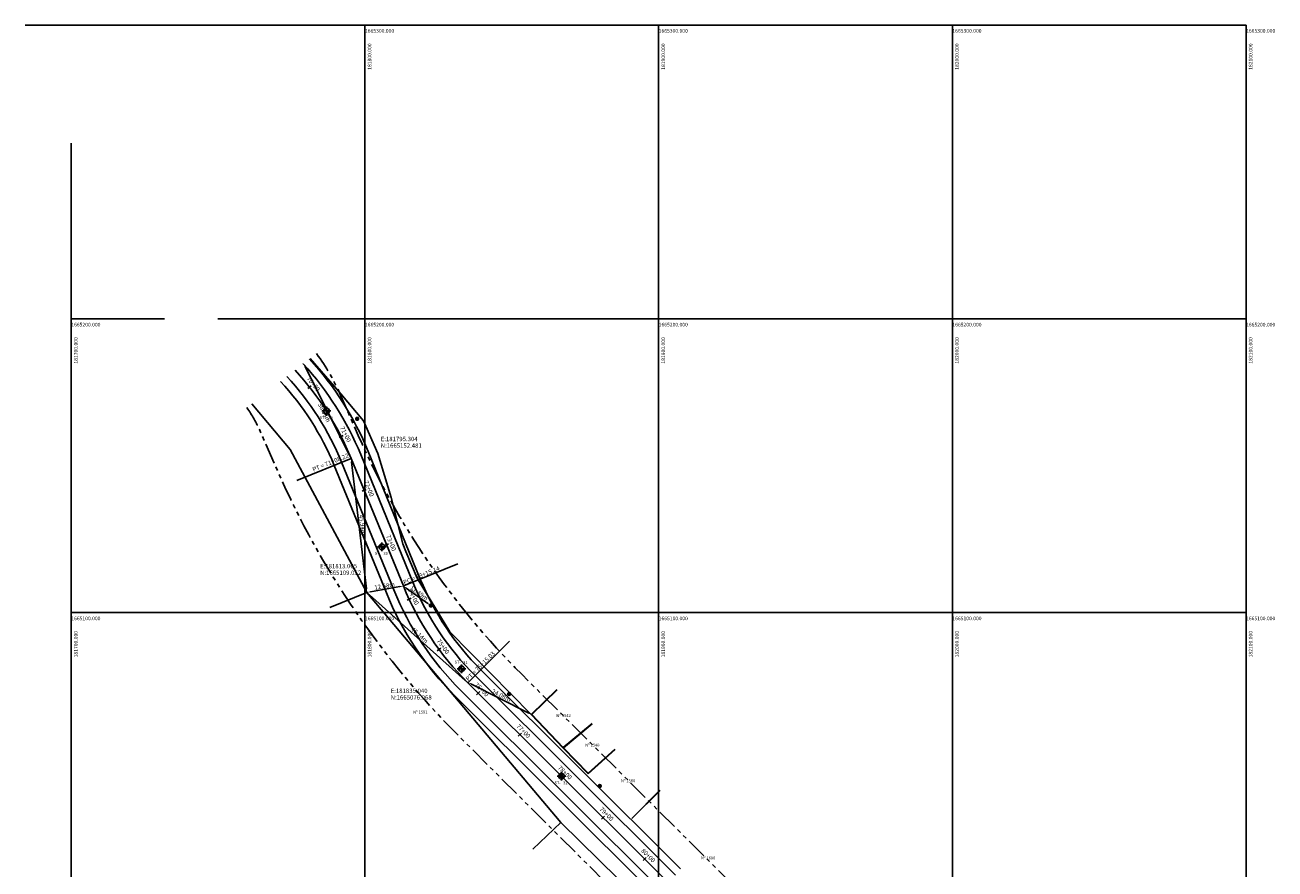
# Model space of a CAD drawing. Extents: x 180926 to 183553, y 1664685 to 1667123.
# Drawn here: x 181684 to 182110, y 1665013 to 1665300 of the extents above; entities that cross this region are included whole.
import ezdxf
from ezdxf.enums import TextEntityAlignment as Align

# ---------------------------------------------------------------- set-up
doc = ezdxf.new("R2010")
doc.units = 0
doc.header["$LTSCALE"] = 7.5
doc.header["$MEASUREMENT"] = 0
doc.header["$PDMODE"] = 34
doc.header["$PDSIZE"] = 0.5
doc.linetypes.add('PHANTOM2', pattern=[1.25, 0.625, -0.125, 0.125, -0.125, 0.125, -0.125])
doc.layers.get('0').update_dxf_attribs({"linetype": 'CONTINUOUS'})
doc.layers.get('DEFPOINTS').update_dxf_attribs({"linetype": 'CONTINUOUS'})
for name, color, linetype in [('AMARRAÇÕES', 50, 'CONTINUOUS'), ('CERCA', 7, 'CERCA_LINE'), ('EIXO', 1, 'CONTINUOUS'), ('ESTACAS-JPN', 7, 'CONTINUOUS'), ('ESTAQUEAMENTO-JPN', 7, 'CONTINUOUS'), ('L1', 5, 'PHANTOM2'), ('MALHA', 10, 'CONTINUOUS'), ('MEIO_FIO', 80, 'CONTINUOUS'), ('MUROS', 7, 'CONTINUOUS'), ('PASSEIO', 252, 'CONTINUOUS'), ('POSTES', 7, 'CONTINUOUS'), ('SONDAGEM', 7, 'CONTINUOUS'), ('TEXTO', 7, 'CONTINUOUS')]:
    doc.layers.add(name, color=color, linetype=linetype)
doc.styles.add('4MM', font='simplex.shx', dxfattribs={"height": 1.5})
doc.styles.add('COTA', font='ROMANS', dxfattribs={"width": 0.85, "height": 1.102362})
doc.styles.add('X', font='txt', dxfattribs={"height": 5})
doc.linetypes.add('CERCA_LINE', pattern='A,12.7,-5.08,["x",X,S=2,R=0,X=-1,Y=-2],-6.35', length=24.13)
doc.dimstyles.new('AMARRAÇÕES', dxfattribs={"dimscale": 2, "dimtxt": 0.1, "dimasz": 0.6, "dimexe": 0.1, "dimexo": 0.0625, "dimgap": 0.2, "dimtad": 1, "dimtih": 1, "dimzin": 0, "dimdsep": 46, "dimtxsty": '4MM', "dimcen": 0.09, "dimaunit": 1, "dimadec": 0, "dimazin": 0, "dimtfac": 1, "dimtdec": 4, "dimtofl": 0, "dimtmove": 0, "dimatfit": 3, "dimfxl": 0, "dimtolj": 1, "dimtzin": 0, "dimarcsym": 0})

# ---------------------------------------------------------------- blocks, each defined once
blk = doc.blocks.new('LBL_TIC')
blk.add_line((0, -0.04165), (0, 0.04165))
blk = doc.blocks.new('*D47')
at = {"color": 0, "linetype": 'ByBlock'}
for p, q in [((181800.76, 1665106.94), (181800.81, 1665107)), ((181801.57, 1665106.05), (181834.15, 1665076.87)), ((181835.12, 1665076.16), (181835.17, 1665076.22))]:
    blk.add_line(p, q, dxfattribs=at)
for points in [[(181801.7, 1665106.2), (181801.44, 1665105.9), (181800.68, 1665106.85)], [(181834.28, 1665077.02), (181834.01, 1665076.72), (181835.04, 1665076.07)]]:
    blk.add_solid(points, dxfattribs=at)
at = {"layer": 'DEFPOINTS', "color": 0, "linetype": 'ByBlock'}
for p in [(181800.68, 1665106.85, 82.85), (181835.04, 1665076.07), (181835.04, 1665076.07)]:
    blk.add_point(p, dxfattribs=at)
at = {"color": 0, "linetype": 'ByBlock', "insert": (181818.62, 1665092.32), "char_height": 1.5, "attachment_point": 5, "rotation": 318.1457, "style": '4MM'}
blk.add_mtext('\\A1;46.14m', dxfattribs=at)
blk = doc.blocks.new('*D48')
at = {"color": 0, "linetype": 'ByBlock'}
for p, q in [((181835.23, 1665076.33), (181835.26, 1665076.4)), ((181836.24, 1665075.67), (181855.55, 1665065.82)), ((181856.68, 1665065.38), (181856.71, 1665065.45))]:
    blk.add_line(p, q, dxfattribs=at)
for points in [[(181836.33, 1665075.85), (181836.15, 1665075.49), (181835.17, 1665076.22)], [(181855.64, 1665066), (181855.46, 1665065.64), (181856.62, 1665065.27)]]:
    blk.add_solid(points, dxfattribs=at)
at = {"layer": 'DEFPOINTS', "color": 0, "linetype": 'ByBlock'}
for p in [(181835.17, 1665076.22), (181856.62, 1665065.27, 87.16), (181856.62, 1665065.27)]:
    blk.add_point(p, dxfattribs=at)
at = {"color": 0, "linetype": 'ByBlock', "insert": (181846.42, 1665071.77), "char_height": 1.5, "attachment_point": 5, "rotation": 332.9635, "style": '4MM'}
blk.add_mtext('\\A1;24.08m', dxfattribs=at)
blk = doc.blocks.new('*D49')
at = {"color": 0, "linetype": 'ByBlock'}
for p, q in [((181801.86, 1665107.06), (181811.88, 1665108.84)), ((181813.09, 1665108.93), (181813.1, 1665108.86)), ((181800.7, 1665106.73), (181800.71, 1665106.65))]:
    blk.add_line(p, q, dxfattribs=at)
for points in [[(181811.85, 1665109.04), (181811.92, 1665108.65), (181813.06, 1665109.05)], [(181801.82, 1665107.26), (181801.89, 1665106.86), (181800.68, 1665106.85)]]:
    blk.add_solid(points, dxfattribs=at)
at = {"layer": 'DEFPOINTS', "color": 0, "linetype": 'ByBlock'}
for p in [(181813.06, 1665109.05), (181813.06, 1665109.05), (181800.68, 1665106.85, 82.85)]:
    blk.add_point(p, dxfattribs=at)
at = {"color": 0, "linetype": 'ByBlock', "insert": (181806.67, 1665109.08), "char_height": 1.5, "attachment_point": 5, "rotation": 10.07, "style": '4MM'}
blk.add_mtext('\\A1;12.58m', dxfattribs=at)
blk = doc.blocks.new('*D50')
at = {"color": 0, "linetype": 'ByBlock'}
for p, q in [((181812.99, 1665108.95), (181812.95, 1665108.89)), ((181814.04, 1665108.36), (181821.46, 1665103.09)), ((181822.36, 1665102.29), (181822.32, 1665102.23))]:
    blk.add_line(p, q, dxfattribs=at)
for points in [[(181814.16, 1665108.52), (181813.93, 1665108.19), (181813.06, 1665109.05)], [(181821.57, 1665103.25), (181821.34, 1665102.93), (181822.43, 1665102.4)]]:
    blk.add_solid(points, dxfattribs=at)
at = {"layer": 'DEFPOINTS', "color": 0, "linetype": 'ByBlock'}
for p in [(181813.06, 1665109.05), (181822.43, 1665102.4, 81.73), (181822.43, 1665102.4)]:
    blk.add_point(p, dxfattribs=at)
at = {"color": 0, "linetype": 'ByBlock', "insert": (181818.42, 1665106.66), "char_height": 1.5, "attachment_point": 5, "rotation": 324.6109, "style": '4MM'}
blk.add_mtext('\\A1;11.49m', dxfattribs=at)
blk = doc.blocks.new('*D51')
at = {"color": 0, "linetype": 'ByBlock'}
for p, q in [((181795.18, 1665152.47), (181795.1, 1665152.46)), ((181800.54, 1665108.04), (181795.44, 1665151.29)), ((181800.55, 1665106.84), (181800.48, 1665106.83))]:
    blk.add_line(p, q, dxfattribs=at)
for points in [[(181795.64, 1665151.31), (181795.25, 1665151.27), (181795.3, 1665152.48)], [(181800.73, 1665108.07), (181800.34, 1665108.02), (181800.68, 1665106.85)]]:
    blk.add_solid(points, dxfattribs=at)
at = {"layer": 'DEFPOINTS', "color": 0, "linetype": 'ByBlock'}
for p in [(181795.3, 1665152.48), (181795.3, 1665152.48), (181800.68, 1665106.85, 82.85)]:
    blk.add_point(p, dxfattribs=at)
at = {"color": 0, "linetype": 'ByBlock', "insert": (181799.13, 1665129.8), "char_height": 1.5, "attachment_point": 5, "rotation": 276.7147, "style": '4MM'}
blk.add_mtext('\\A1;45.94m', dxfattribs=at)
blk = doc.blocks.new('*D52')
at = {"layer": 'AMARRAÇÕES', "color": 0, "lineweight": -2}
for p, q in [((181778.94, 1665184.64), (181778.88, 1665184.6)), ((181794.76, 1665153.55), (181779.59, 1665183.62)), ((181795.19, 1665152.42), (181795.12, 1665152.39))]:
    blk.add_line(p, q, dxfattribs=at)
at = {"layer": 'AMARRAÇÕES', "color": 0}
for points in [[(181779.77, 1665183.71), (181779.42, 1665183.53), (181779.05, 1665184.69)], [(181794.94, 1665153.64), (181794.58, 1665153.46), (181795.3, 1665152.48)]]:
    blk.add_solid(points, dxfattribs=at)
at = {"layer": 'DEFPOINTS', "color": 0}
for p in [(181779.05, 1665184.69, 58.66), (181779.05, 1665184.69), (181795.3, 1665152.48)]:
    blk.add_point(p, dxfattribs=at)
at = {"layer": 'AMARRAÇÕES', "color": 0, "insert": (181786.15, 1665168.07), "char_height": 1.5, "attachment_point": 5, "rotation": 296.769, "style": '4MM'}
blk.add_mtext('\\A1;36.08m', dxfattribs=at)
blk = doc.blocks.new('STI')
at = {"layer": 'SONDAGEM'}
h = blk.add_hatch(color=256, dxfattribs=at)
h.paths.add_polyline_path([(0, 1, 0.414214), (-1, 0), (0, 0)])
h.paths.add_polyline_path([(0, 0), (0, -1, 0.414214), (1, 0)])
for p, q in [((-1.5, 0), (1.5, 0)), ((0, -1.5), (0, 1.5))]:
    blk.add_line(p, q, dxfattribs=at)
blk.add_circle((0, 0), 1, dxfattribs=at)
at = {"layer": 'SONDAGEM', "style": '4MM'}
blk.add_text('ST-', height=1, dxfattribs=at).set_placement((-1.31, -2.73), align=Align.CENTER)
blk.add_attdef('NÚMERO', (0.57, -2.78), '', height=1, dxfattribs=at)
blk = doc.blocks.new('STS')
at = {"layer": 'SONDAGEM'}
h = blk.add_hatch(color=256, dxfattribs=at)
h.paths.add_polyline_path([(0, 1, 0.414214), (-1, 0), (0, 0)])
h.paths.add_polyline_path([(0, 0), (0, -1, 0.414214), (1, 0)])
for p, q in [((-1.5, 0), (1.5, 0)), ((0, -1.5), (0, 1.5))]:
    blk.add_line(p, q, dxfattribs=at)
blk.add_circle((0, 0), 1, dxfattribs=at)
at = {"layer": 'SONDAGEM', "style": '4MM'}
blk.add_text('ST-', height=1, dxfattribs=at).set_placement((-1.31, 1.72), align=Align.CENTER)
blk.add_attdef('NÚMERO', (0.57, 1.67), '', height=1, dxfattribs=at)

msp = doc.modelspace()

# ---------------------------------------------------------------- linework, layer by layer
at = {"layer": 'AMARRAÇÕES'}
for points in [[(181795.304, 1665152.481, 0, 0.75, 0), (181798.167, 1665153.375, 0, 0, 0), (181805.368, 1665155.625, 0, 0, 0), (181823.368, 1665155.625, 0, 0, 0)], [(181813.065, 1665109.052, 0, 0.75, 0), (181810.206, 1665109.963, 0, 0, 0), (181802.719, 1665112.349, 0, 0, 0), (181784.719, 1665112.349, 0, 0, 0)], [(181835.04, 1665076.068, 0, 0.75, 0), (181832.633, 1665074.277, 0, 0, 0), (181826.755, 1665069.903, 0, 0, 0), (181808.755, 1665069.903, 0, 0, 0)]]:
    msp.add_lwpolyline(points, format="xyseb", dxfattribs=at)
at = {"layer": 'CERCA', "ltscale": 0.02}
for p, q in [((181781.371, 1665186.488, 74.675), (181786.578, 1665180.512, 75.462)), ((181786.578, 1665180.512, 75.462), (181791.782, 1665174.434, 76.173)), ((181791.782, 1665174.434, 76.173), (181799.488, 1665165.309, 76.953)), ((181774.503, 1665155.458, 80.181), (181761.455, 1665171.066, 77.939)), ((181799.488, 1665165.309, 76.953), (181804.373, 1665154.17, 77.916)), ((181800.676, 1665106.852, 82.853), (181774.503, 1665155.458, 80.181)), ((181804.373, 1665154.17, 77.916), (181808.967, 1665139.12, 78.905)), ((181808.967, 1665139.12, 78.905), (181812.916, 1665123.375, 79.981)), ((181812.916, 1665123.375, 79.981), (181813.899, 1665120.816, 79.895)), ((181813.899, 1665120.816, 79.895), (181817.805, 1665111.755, 80.9)), ((181817.805, 1665111.755, 80.9), (181828.937, 1665093.416, 83.301)), ((181800.676, 1665106.852, 82.853), (181787.987, 1665101.698, 82.853)), ((181866.663, 1665028.599, 91.86), (181800.676, 1665106.852, 82.853)), ((181828.937, 1665093.416, 83.301), (181856.62, 1665065.272, 87.158)), ((181866.663, 1665028.599, 91.86), (181857.193, 1665019.439, 91.86)), ((181938.45, 1664958.286, 101.359), (181866.663, 1665028.599, 91.86))]:
    msp.add_line(p, q, dxfattribs=at)
at = {"layer": 'EIXO', "ltscale": 0.5, "flags": 128}
msp.add_lwpolyline([(181776.199, 1665182.483, -0.0896355), (181795.304, 1665152.481), (181813.065, 1665109.052, 0.1000769), (181835.04, 1665076.068), (181960.043, 1664951.513, -0.0902163), (181990.681, 1664907.419), (182012.017, 1664860.564, -0.0348682), (182024.353, 1664827.55), (182034.949, 1664791.767, -0.0168423), (182041.724, 1664765.693), (182048.946, 1664733.474)], format="xyb", dxfattribs=at)
at = {"layer": 'ESTAQUEAMENTO-JPN'}
for p, q in [((181795.304, 1665152.481), (181776.792, 1665144.91)), ((181813.065, 1665109.052), (181831.576, 1665116.623)), ((181835.04, 1665076.068), (181849.156, 1665090.236))]:
    msp.add_line(p, q, dxfattribs=at)
at = {"layer": 'L1', "ltscale": 1.5, "flags": 128}
for points in [[(181783.503, 1665188.139, -0.0553948), (181791.793, 1665173.795), (181797.734, 1665160.25, 0.0937281), (181853.367, 1665078.982), (181970.631, 1664962.138, -0.0902163), (182004.332, 1664913.635), (182025.668, 1664866.781, -0.0348682), (182038.736, 1664831.809), (182049.332, 1664796.026, -0.0168423), (182056.36, 1664768.974), (182063.608, 1664736.644)], [(181759.772, 1665169.762, -0.0513493), (181764.32, 1665161.744), (181770.261, 1665148.199, 0.0937281), (181832.192, 1665057.73), (181949.456, 1664940.887, -0.0902163), (181977.03, 1664901.203), (181998.366, 1664854.348, -0.0348682), (182009.97, 1664823.291), (182020.566, 1664787.508, -0.0168423), (182027.087, 1664762.412), (182034.284, 1664730.305)]]:
    msp.add_lwpolyline(points, format="xyb", dxfattribs=at)
at = {"layer": 'MALHA'}
for p, q in [((181800, 1665300), (181800, 1664700)), ((181900, 1665300), (181900, 1664700)), ((182000, 1665300), (182000, 1664940.433)), ((182100, 1665300), (182100, 1664757.481)), ((181700, 1665259.743), (181700, 1664700))]:
    msp.add_line(p, q, dxfattribs=at)
for points in [[(182100, 1665300), (181684.246, 1665300)], [(181731.794, 1665200), (181700, 1665200)], [(182100, 1665200), (181749.917, 1665200)], [(182100, 1665100), (181700, 1665100)]]:
    msp.add_lwpolyline(points, dxfattribs=at)
at = {"layer": 'MEIO_FIO'}
for p, q in [((181792.064, 1665151.156), (181809.825, 1665107.727)), ((181798.543, 1665153.806), (181816.304, 1665110.377)), ((181837.51, 1665078.547), (181905.68, 1665010.622)), ((181832.569, 1665073.589), (181957.573, 1664949.033))]:
    msp.add_line(p, q, dxfattribs=at)
for centre, radius, start, end in [((181702.745, 1665114.627), 103.5, 22.2431, 42.56255), ((181702.745, 1665114.627), 96.5, 22.2431, 42.91231), ((181905.623, 1665146.906), 103.5, 202.2431, 225.10293), ((181905.623, 1665146.906), 96.5, 202.2431, 225.10293)]:
    msp.add_arc(centre, radius, start, end, dxfattribs=at)
at = {"layer": 'MUROS'}
for p, q in [((181856.62, 1665065.272, 87.158), (181865.351, 1665073.81, 87.158)), ((181856.831, 1665065.269, 87.158), (181865.456, 1665073.703, 87.158)), ((181856.62, 1665065.272, 87.158), (181867.526, 1665053.874, 87.923)), ((181856.831, 1665065.269, 87.165), (181867.537, 1665054.08, 87.916)), ((181867.537, 1665054.08, 87.923), (181877.31, 1665062.292, 87.923)), ((181867.641, 1665053.971, 87.923), (181877.407, 1665062.177, 87.923)), ((181867.526, 1665053.874, 87.923), (181876.044, 1665045.094, 88.291)), ((181867.641, 1665053.971, 87.923), (181876.051, 1665045.302, 88.287)), ((181876.044, 1665045.094, 88.291), (181885.171, 1665053.401, 88.291)), ((181876.051, 1665045.302, 88.291), (181885.07, 1665053.512, 88.291)), ((181890.815, 1665029.959, 89.948), (181900.452, 1665039.525, 89.948)), ((181890.921, 1665029.852, 89.948), (181900.558, 1665039.418, 89.948)), ((181890.815, 1665029.959, 89.948), (181890.921, 1665029.852, 89.948))]:
    msp.add_line(p, q, dxfattribs=at)
at = {"layer": 'PASSEIO'}
for p, q in [((181801.088, 1665154.847), (181818.85, 1665111.418)), ((181789.519, 1665150.115), (181807.28, 1665106.686)), ((181839.451, 1665080.495), (181907.47, 1665012.721)), ((181830.628, 1665071.641), (181955.632, 1664947.085))]:
    msp.add_line(p, q, dxfattribs=at)
for centre, radius, start, end in [((181702.745, 1665114.627), 106.25, 22.2431, 42.4378), ((181702.745, 1665114.627), 93.75, 22.2431, 43.06407), ((181905.623, 1665146.906), 93.75, 202.2431, 225.10293), ((181905.623, 1665146.906), 106.25, 202.2431, 225.10293)]:
    msp.add_arc(centre, radius, start, end, dxfattribs=at)
at = {"layer": 'POSTES', "const_width": 0.75}
for points, elevation in [([(181796.972, 1665165.97, 1), (181797.722, 1665165.97, 1)], 76.927), ([(181822.059, 1665102.396, 1), (181822.809, 1665102.396, 1)], 81.73), ([(181848.716, 1665072.291, 1), (181849.466, 1665072.291, 1)], 85.994), ([(181879.57, 1665040.97, 1), (181880.32, 1665040.97, 1)], 88.962)]:
    msp.add_lwpolyline(points, format="xyb", close=True, dxfattribs=dict(at, elevation=elevation))

# ---------------------------------------------------------------- block references
at = {"layer": 'ESTACAS-JPN', "xscale": 18.00720288115246, "yscale": 18.00720288115246, "zscale": 18.00720288115246}
for p, rotation in [((181781.104, 1665176.755), 308.4094003155847), ((181791.885, 1665159.949), 296.9502444129685), ((181799.764, 1665141.573), 292.2430970415247), ((181807.335, 1665123.062), 292.2430970415247), ((181815.015, 1665104.596), 295.0300065854782), ((181825.226, 1665087.439), 306.4891624880898), ((181838.558, 1665072.563), 315.1029288058354), ((181852.725, 1665058.446), 315.1029288058354), ((181866.893, 1665044.329), 315.1029288058354), ((181881.06, 1665030.213), 315.1029288058354), ((181895.228, 1665016.096), 315.1029288058354)]:
    msp.add_blockref('LBL_TIC', p, dxfattribs=dict(at, rotation=rotation))
at = {"layer": 'SONDAGEM'}
for name, p, values in [('STI', (181786.917, 1665168.618), {'NÚMERO': '29'}), ('STI', (181805.715, 1665122.399), {'NÚMERO': '30'}), ('STS', (181832.864, 1665080.882), {'NÚMERO': '31'}), ('STI', (181866.893, 1665044.329), {'NÚMERO': '32'})]:
    msp.add_blockref(name, p, dxfattribs=at).add_auto_attribs(values)

# ---------------------------------------------------------------- texts
at = {"layer": 'AMARRAÇÕES', "style": '4MM'}
for s, p in [('E:181795.304', (181805.368, 1665157.875)), ('N:1665152.481', (181805.368, 1665155.625)), ('E:181813.065', (181784.719, 1665114.599)), ('N:1665109.052', (181784.719, 1665112.349)), ('E:181835.040', (181808.755, 1665072.153)), ('N:1665076.068', (181808.755, 1665069.903))]:
    msp.add_text(s, height=1.5, dxfattribs=at).set_placement(p, align=Align.BOTTOM_LEFT)
at = {"layer": 'ESTACAS-JPN'}
for s, rotation, p in [('70+00', 308.4094, (181781.496, 1665177.065)), ('71+00', 296.95024, (181792.331, 1665160.175)), ('72+00', 292.2431, (181800.227, 1665141.763)), ('73+00', 292.2431, (181807.798, 1665123.251)), ('74+00', 295.03001, (181815.468, 1665104.808)), ('75+00', 306.48916, (181825.628, 1665087.736)), ('76+00', 315.10293, (181838.911, 1665072.917)), ('77+00', 315.10293, (181853.078, 1665058.8)), ('78+00', 315.10293, (181867.246, 1665044.684)), ('79+00', 315.10293, (181881.413, 1665030.567)), ('80+00', 315.10293, (181895.581, 1665016.45))]:
    msp.add_text(s, height=1.5, rotation=rotation, dxfattribs=at).set_placement(p, align=Align.BOTTOM_CENTER)
at = {"layer": 'ESTAQUEAMENTO-JPN'}
msp.add_text('PT = 71+08.22', height=1.5, rotation=22.2431, dxfattribs=at).set_placement((181794.77, 1665152.465), align=Align.BOTTOM_RIGHT)
for s, rotation, p in [('PC = 73+15.14', 22.2431, (181813.598, 1665109.068)), ('PT = 75+15.03', 45.10293, (181835.525, 1665076.29))]:
    msp.add_text(s, height=1.5, rotation=rotation, dxfattribs=at).set_placement(p, align=Align.BOTTOM_LEFT)
at = {"layer": 'MALHA', "style": 'COTA'}
for s, p in [('1665300.000', (181800, 1665297)), ('1665300.000', (181900, 1665297)), ('1665300.000', (182000, 1665297)), ('1665300.000', (182100, 1665297)), ('1665200.000', (181700, 1665197)), ('1665200.000', (181800, 1665197)), ('1665200.000', (181900, 1665197)), ('1665200.000', (182000, 1665197)), ('1665200.000', (182100, 1665197)), ('1665100.000', (181700, 1665097)), ('1665100.000', (181800, 1665097)), ('1665100.000', (181900, 1665097)), ('1665100.000', (182000, 1665097)), ('1665100.000', (182100, 1665097))]:
    msp.add_text(s, height=1.25, dxfattribs=at).set_placement(p, align=Align.BOTTOM_LEFT)
for s, p in [('181800.000', (181802.575, 1665284.742)), ('181900.000', (181902.575, 1665284.742)), ('182000.000', (182002.575, 1665284.742)), ('182100.000', (182102.575, 1665284.742)), ('181700.000', (181702.575, 1665184.742)), ('181800.000', (181802.575, 1665184.742)), ('181900.000', (181902.575, 1665184.742)), ('182000.000', (182002.575, 1665184.742)), ('182100.000', (182102.575, 1665184.742)), ('181700.000', (181702.575, 1665084.742)), ('181800.000', (181802.575, 1665084.742)), ('181900.000', (181902.575, 1665084.742)), ('182000.000', (182002.575, 1665084.742)), ('182100.000', (182102.575, 1665084.742))]:
    msp.add_text(s, height=1.25, rotation=90, dxfattribs=at).set_placement(p, align=Align.BOTTOM_LEFT)
at = {"layer": 'TEXTO'}
for s, p in [('Nº 1591', (181818.851, 1665065.628)), ('Nº 1542', (181867.624, 1665064.439)), ('Nº 1548', (181877.421, 1665054.415)), ('Nº 1580', (181889.608, 1665042.242)), ('Nº 1600', (181916.849, 1665015.988))]:
    msp.add_text(s, height=1, dxfattribs=at).set_placement(p, align=Align.CENTER)

# ---------------------------------------------------------------- dimensions: what is measured, and where the dimension line sits
at = {"layer": 'AMARRAÇÕES'}
for p1, p2, override, picture, middle in [((181795.304, 1665152.481), (181779.054, 1665184.693, 58.656), {"dimtad": 2, "dimtih": 0, "dimpost": 'm'}, '*D52', (181786.152, 1665168.069)), ((181800.676, 1665106.852, 82.853), (181795.304, 1665152.481), {"dimtih": 0, "dimpost": 'm'}, '*D51', (181799.132, 1665129.801)), ((181800.676, 1665106.852, 82.853), (181813.065, 1665109.052), {"dimtih": 0, "dimpost": 'm'}, '*D49', (181806.669, 1665109.084)), ((181813.065, 1665109.052), (181822.434, 1665102.396, 81.73), {"dimtih": 0, "dimpost": 'm'}, '*D50', (181818.415, 1665106.662)), ((181800.676, 1665106.852, 82.853), (181835.04, 1665076.068), {"dimtih": 0, "dimpost": 'm'}, '*D47', (181818.625, 1665092.316)), ((181835.173, 1665076.217), (181856.62, 1665065.272, 87.158), {"dimtih": 0, "dimpost": 'm'}, '*D48', (181846.419, 1665071.769))]:
    dim = msp.add_aligned_dim(p1=p1, p2=p2, distance=0, dimstyle='AMARRAÇÕES', override=override, dxfattribs=at)
    dim.commit()
    dim.dimension.update_dxf_attribs({"geometry": picture, "text_midpoint": middle})

doc.saveas('drawing.dxf')
